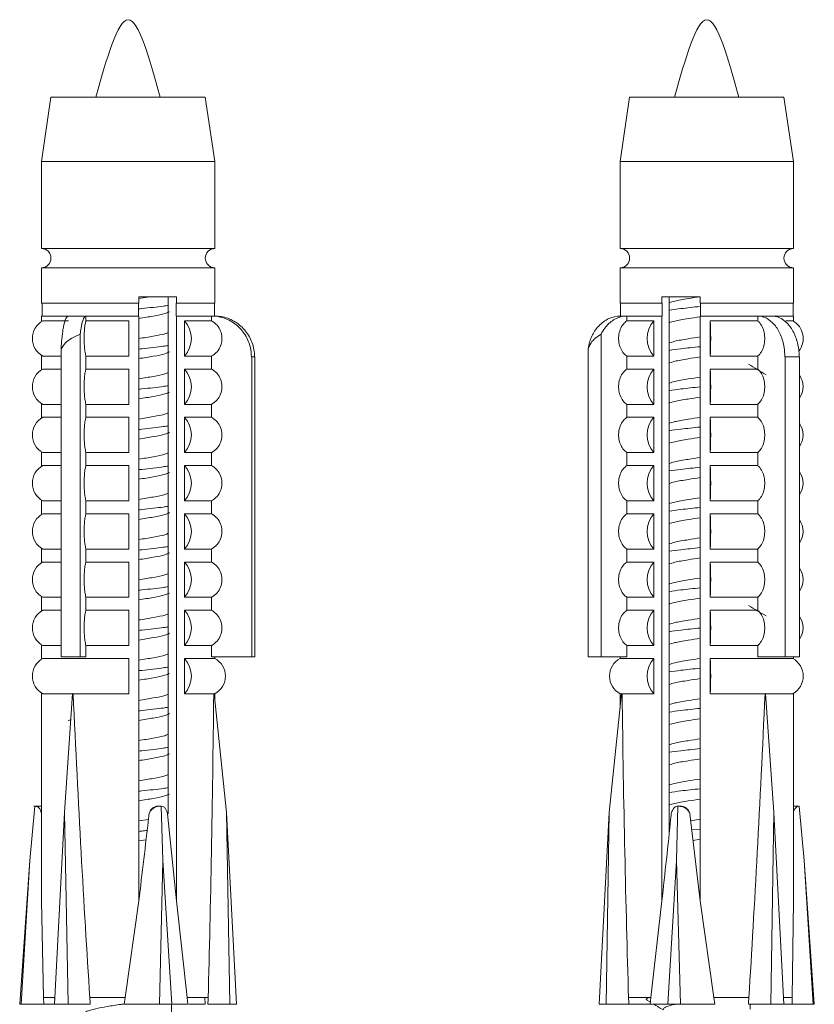
# Model space of a CAD drawing. Units: millimetres. Extents: x 0 to 297, y 0 to 210.
# Drawn here: x 126 to 137, y 167 to 180 of the extents above; entities that cross this region are included whole.
import ezdxf

# ---------------------------------------------------------------- set-up
doc = ezdxf.new("R2010")
doc.units = ezdxf.units.MM

msp = doc.modelspace()

# ---------------------------------------------------------------- linework, layer by layer
at = {"color": 7, "linetype": 'Continuous', "lineweight": 18}
for p, q in [((126.903, 179.224), (126.776, 178.377)), ((126.903, 179.224), (128.935, 179.224)), ((129.062, 178.377), (128.935, 179.224)), ((134.523, 179.224), (134.396, 178.377)), ((134.523, 179.224), (136.555, 179.224)), ((136.682, 178.377), (136.555, 179.224)), ((126.776, 178.377), (126.776, 177.234)), ((126.776, 178.377), (129.062, 178.377)), ((129.062, 177.234), (129.062, 178.377)), ((134.396, 178.377), (134.396, 177.234)), ((134.396, 178.377), (136.682, 178.377)), ((136.682, 177.234), (136.682, 178.377)), ((126.776, 177.234), (129.062, 177.234)), ((134.396, 177.234), (136.682, 177.234)), ((126.776, 176.98), (126.776, 176.599)), ((126.776, 176.98), (129.062, 176.98)), ((129.062, 176.516), (129.062, 176.98)), ((134.396, 176.98), (134.396, 176.516)), ((134.396, 176.98), (136.682, 176.98)), ((136.682, 176.599), (136.682, 176.98)), ((126.778, 176.599), (126.778, 176.516)), ((126.778, 176.599), (126.782, 176.599)), ((128.059, 176.599), (128.059, 176.516)), ((128.199, 176.599), (128.059, 176.577)), ((128.447, 176.599), (128.555, 176.599)), ((128.447, 176.599), (128.447, 169.79)), ((128.555, 176.599), (128.555, 176.516)), ((134.948, 176.599), (134.948, 176.516)), ((134.948, 176.599), (135.042, 176.599)), ((135.042, 176.599), (135.042, 169.522)), ((135.452, 176.599), (135.452, 176.516)), ((136.681, 176.599), (136.681, 176.516)), ((126.778, 176.516), (128.059, 176.516)), ((126.785, 176.516), (126.785, 176.345)), ((128.056, 176.345), (128.056, 176.516)), ((128.552, 176.516), (128.552, 176.345)), ((128.555, 176.516), (128.552, 176.516)), ((128.555, 176.516), (129.062, 176.516)), ((129.054, 176.345), (129.054, 176.516)), ((134.396, 176.516), (134.948, 176.516)), ((134.403, 176.516), (134.403, 176.345)), ((134.951, 176.516), (134.948, 176.516)), ((134.951, 176.345), (134.951, 176.516)), ((135.452, 176.516), (136.681, 176.516)), ((135.455, 176.516), (135.455, 176.345)), ((136.674, 176.345), (136.674, 176.516)), ((127.134, 176.345), (126.778, 176.345)), ((126.785, 176.345), (126.778, 176.345)), ((126.778, 176.345), (126.778, 176.271)), ((126.785, 176.345), (128.056, 176.345)), ((128.059, 176.345), (127.364, 176.345)), ((127.364, 176.281), (127.364, 176.345)), ((128.059, 176.345), (128.056, 176.345)), ((128.059, 176.345), (128.059, 168.644)), ((128.552, 176.345), (128.555, 176.345)), ((128.552, 176.345), (129.054, 176.345)), ((129.018, 176.345), (128.555, 176.345)), ((128.555, 176.345), (128.555, 168.644)), ((129.018, 176.345), (129.018, 176.281)), ((129.062, 176.345), (129.06, 176.345)), ((134.408, 176.345), (134.396, 176.345)), ((134.403, 176.345), (134.951, 176.345)), ((134.948, 176.345), (134.485, 176.345)), ((134.485, 176.281), (134.485, 176.345)), ((134.948, 176.345), (134.951, 176.345)), ((134.948, 176.345), (134.948, 168.644)), ((136.209, 176.345), (135.452, 176.345)), ((135.455, 176.345), (135.452, 176.345)), ((135.452, 176.345), (135.452, 168.644)), ((135.455, 176.345), (136.674, 176.345)), ((136.209, 176.345), (136.209, 176.281)), ((136.681, 176.345), (136.397, 176.345)), ((136.681, 176.345), (136.674, 176.345)), ((136.681, 176.345), (136.681, 176.275)), ((126.794, 176.281), (127.134, 176.281)), ((127.364, 176.281), (127.927, 176.281)), ((128.66, 176.281), (129.018, 176.281)), ((128.66, 176.281), (128.66, 175.817)), ((134.485, 176.281), (134.84, 176.281)), ((134.84, 176.281), (134.84, 175.817)), ((135.584, 176.281), (136.209, 176.281)), ((135.584, 176.281), (135.584, 175.817)), ((136.578, 176.281), (136.671, 176.281)), ((127.288, 176.106), (127.288, 171.858)), ((134.146, 176.106), (134.146, 171.858)), ((127.037, 175.912), (127.037, 171.858)), ((133.975, 175.912), (133.975, 171.858)), ((126.778, 175.827), (126.778, 175.636)), ((127.037, 175.817), (126.794, 175.817)), ((127.364, 175.646), (127.364, 175.817)), ((127.927, 175.817), (127.364, 175.817)), ((129.018, 175.817), (128.66, 175.817)), ((129.018, 175.817), (129.018, 175.646)), ((129.546, 175.809), (129.542, 175.809)), ((129.546, 175.809), (129.546, 171.858)), ((129.567, 175.809), (129.546, 175.809)), ((129.589, 175.809), (129.567, 175.809)), ((129.589, 175.809), (129.589, 171.858)), ((134.84, 175.817), (134.485, 175.817)), ((134.485, 175.646), (134.485, 175.817)), ((136.209, 175.817), (135.584, 175.817)), ((136.209, 175.817), (136.209, 175.646)), ((136.57, 175.809), (136.567, 175.809)), ((136.57, 175.809), (136.57, 171.858)), ((136.664, 175.809), (136.57, 175.809)), ((136.758, 175.809), (136.664, 175.809)), ((136.758, 175.809), (136.758, 171.858)), ((126.794, 175.646), (127.037, 175.646)), ((127.364, 175.646), (127.927, 175.646)), ((128.66, 175.646), (129.018, 175.646)), ((128.66, 175.646), (128.66, 175.182)), ((134.485, 175.646), (134.84, 175.646)), ((134.84, 175.646), (134.84, 175.182)), ((135.584, 175.646), (136.209, 175.646)), ((135.584, 175.646), (135.584, 175.182)), ((126.778, 175.192), (126.778, 175.001)), ((127.037, 175.182), (126.794, 175.182)), ((127.364, 175.011), (127.364, 175.182)), ((127.927, 175.182), (127.364, 175.182)), ((129.018, 175.182), (128.66, 175.182)), ((129.018, 175.182), (129.018, 175.011)), ((134.84, 175.182), (134.485, 175.182)), ((134.485, 175.011), (134.485, 175.182)), ((136.209, 175.182), (135.584, 175.182)), ((136.209, 175.182), (136.209, 175.011)), ((126.794, 175.011), (127.037, 175.011)), ((127.364, 175.011), (127.927, 175.011)), ((128.66, 175.011), (129.018, 175.011)), ((128.66, 175.011), (128.66, 174.547)), ((134.485, 175.011), (134.84, 175.011)), ((134.84, 175.011), (134.84, 174.547)), ((135.584, 175.011), (136.209, 175.011)), ((135.584, 175.011), (135.584, 174.547)), ((126.778, 174.557), (126.778, 174.366)), ((127.037, 174.547), (126.794, 174.547)), ((127.364, 174.376), (127.364, 174.547)), ((127.927, 174.547), (127.364, 174.547)), ((129.018, 174.547), (128.66, 174.547)), ((129.018, 174.547), (129.018, 174.376)), ((134.84, 174.547), (134.485, 174.547)), ((134.485, 174.376), (134.485, 174.547)), ((136.209, 174.547), (135.584, 174.547)), ((136.209, 174.547), (136.209, 174.376)), ((126.794, 174.376), (127.037, 174.376)), ((127.364, 174.376), (127.927, 174.376)), ((128.66, 174.376), (129.018, 174.376)), ((128.66, 174.376), (128.66, 173.912)), ((134.485, 174.376), (134.84, 174.376)), ((134.84, 174.376), (134.84, 173.912)), ((135.584, 174.376), (136.209, 174.376)), ((135.584, 174.376), (135.584, 173.912)), ((126.778, 173.922), (126.778, 173.731)), ((127.037, 173.912), (126.794, 173.912)), ((127.364, 173.741), (127.364, 173.912)), ((127.927, 173.912), (127.364, 173.912)), ((129.018, 173.912), (128.66, 173.912)), ((129.018, 173.912), (129.018, 173.741)), ((134.84, 173.912), (134.485, 173.912)), ((134.485, 173.741), (134.485, 173.912)), ((136.209, 173.912), (135.584, 173.912)), ((136.209, 173.912), (136.209, 173.741)), ((126.794, 173.741), (127.037, 173.741)), ((127.364, 173.741), (127.927, 173.741)), ((128.66, 173.741), (129.018, 173.741)), ((128.66, 173.741), (128.66, 173.277)), ((134.485, 173.741), (134.84, 173.741)), ((134.84, 173.741), (134.84, 173.277)), ((135.584, 173.741), (136.209, 173.741)), ((135.584, 173.741), (135.584, 173.277)), ((126.778, 173.287), (126.778, 173.096)), ((127.037, 173.277), (126.794, 173.277)), ((127.364, 173.106), (127.364, 173.277)), ((127.927, 173.277), (127.364, 173.277)), ((129.018, 173.277), (128.66, 173.277)), ((129.018, 173.277), (129.018, 173.106)), ((134.84, 173.277), (134.485, 173.277)), ((134.485, 173.106), (134.485, 173.277)), ((136.209, 173.277), (135.584, 173.277)), ((136.209, 173.277), (136.209, 173.106)), ((126.794, 173.106), (127.037, 173.106)), ((127.364, 173.106), (127.927, 173.106)), ((128.66, 173.106), (129.018, 173.106)), ((128.66, 173.106), (128.66, 172.642)), ((134.485, 173.106), (134.84, 173.106)), ((134.84, 173.106), (134.84, 172.642)), ((135.584, 173.106), (136.209, 173.106)), ((135.584, 173.106), (135.584, 172.642)), ((126.778, 172.652), (126.778, 172.461)), ((127.037, 172.642), (126.794, 172.642)), ((127.364, 172.471), (127.364, 172.642)), ((127.927, 172.642), (127.364, 172.642)), ((129.018, 172.642), (128.66, 172.642)), ((129.018, 172.642), (129.018, 172.471)), ((134.84, 172.642), (134.485, 172.642)), ((134.485, 172.471), (134.485, 172.642)), ((136.209, 172.642), (135.584, 172.642)), ((136.209, 172.642), (136.209, 172.471)), ((126.794, 172.471), (127.037, 172.471)), ((127.364, 172.471), (127.927, 172.471)), ((128.66, 172.471), (129.018, 172.471)), ((128.66, 172.471), (128.66, 172.007)), ((134.485, 172.471), (134.84, 172.471)), ((134.84, 172.471), (134.84, 172.007)), ((135.584, 172.471), (136.209, 172.471)), ((135.584, 172.471), (135.584, 172.007)), ((126.778, 172.017), (126.778, 171.826)), ((127.037, 172.007), (126.794, 172.007)), ((127.364, 171.858), (127.364, 172.007)), ((127.927, 172.007), (127.364, 172.007)), ((129.018, 172.007), (128.66, 172.007)), ((129.018, 172.007), (129.018, 171.858)), ((134.84, 172.007), (134.485, 172.007)), ((134.485, 171.858), (134.485, 172.007)), ((136.209, 172.007), (135.584, 172.007)), ((136.209, 172.007), (136.209, 171.858)), ((126.794, 171.836), (127.927, 171.836)), ((127.288, 171.858), (127.037, 171.858)), ((127.364, 171.858), (127.288, 171.858)), ((128.66, 171.836), (129.062, 171.836)), ((128.66, 171.836), (128.66, 171.372)), ((129.546, 171.858), (129.018, 171.858)), ((129.062, 171.836), (129.062, 171.858)), ((129.589, 171.858), (129.546, 171.858)), ((134.146, 171.858), (133.975, 171.858)), ((134.485, 171.858), (134.146, 171.858)), ((134.396, 171.858), (134.396, 171.836)), ((134.396, 171.836), (134.84, 171.836)), ((134.84, 171.836), (134.84, 171.372)), ((135.584, 171.836), (136.671, 171.836)), ((135.584, 171.836), (135.584, 171.372)), ((136.57, 171.858), (136.209, 171.858)), ((136.758, 171.858), (136.57, 171.858)), ((136.681, 171.858), (136.681, 171.83)), ((126.778, 171.382), (126.778, 168.644)), ((127.187, 171.372), (126.794, 171.372)), ((127.186, 171.376), (127.082, 169.81)), ((127.194, 171.372), (127.186, 171.376)), ((127.927, 171.372), (127.194, 171.372)), ((129.045, 171.372), (128.66, 171.372)), ((129.052, 171.376), (129.045, 171.372)), ((129.052, 171.376), (129.214, 169.81)), ((129.062, 171.372), (129.053, 171.372)), ((129.062, 171.285), (129.062, 171.372)), ((134.415, 171.376), (134.255, 169.81)), ((134.396, 171.372), (134.396, 171.183)), ((134.421, 171.372), (134.396, 171.372)), ((134.423, 171.372), (134.415, 171.376)), ((134.84, 171.372), (134.423, 171.372)), ((136.305, 171.372), (135.584, 171.372)), ((136.312, 171.376), (136.305, 171.372)), ((136.671, 171.372), (136.311, 171.372)), ((136.312, 171.376), (136.423, 169.81)), ((136.681, 171.378), (136.681, 168.644)), ((127.163, 171.034), (127.131, 171.015)), ((126.689, 169.892), (126.623, 169.178)), ((126.778, 169.892), (126.678, 169.892)), ((128.354, 169.892), (128.318, 169.892)), ((128.354, 169.892), (128.377, 169.178)), ((135.159, 169.892), (135.139, 169.178)), ((135.191, 169.892), (135.159, 169.892)), ((136.757, 169.892), (136.681, 169.892)), ((136.757, 169.892), (136.822, 169.178)), ((126.777, 169.789), (126.778, 168.644)), ((127.082, 169.81), (126.949, 167.286)), ((127.082, 169.81), (127.128, 167.286)), ((128.186, 169.718), (128.059, 169.698)), ((128.436, 169.789), (128.555, 168.644)), ((129.346, 167.286), (129.214, 169.81)), ((129.214, 169.81), (129.26, 167.286)), ((134.255, 169.81), (134.123, 167.286)), ((134.255, 169.81), (134.215, 167.286)), ((135.316, 169.789), (135.452, 168.644)), ((135.452, 169.72), (135.327, 169.7)), ((136.423, 169.81), (136.382, 167.286)), ((136.555, 167.286), (136.423, 169.81)), ((135.452, 169.591), (135.341, 169.579)), ((128.154, 169.449), (128.059, 169.434)), ((135.452, 169.456), (135.358, 169.441)), ((126.623, 169.178), (126.491, 167.286)), ((126.623, 169.178), (126.51, 167.286)), ((128.377, 169.178), (128.331, 167.286)), ((128.377, 169.178), (128.493, 167.286)), ((135.139, 169.178), (135.026, 167.286)), ((135.139, 169.178), (135.192, 167.286)), ((136.954, 167.286), (136.822, 169.178)), ((136.822, 169.178), (136.938, 167.286)), ((136.681, 168.823), (136.681, 168.644)), ((126.804, 167.371), (126.778, 168.644)), ((128.059, 168.644), (127.88, 167.371)), ((128.695, 167.371), (128.555, 168.644)), ((134.948, 168.644), (134.803, 167.371)), ((135.631, 167.371), (135.452, 168.644)), ((136.681, 168.644), (136.664, 167.371)), ((126.954, 167.371), (126.804, 167.371)), ((126.807, 167.286), (126.804, 167.371)), ((126.952, 167.331), (126.949, 167.371)), ((127.88, 167.371), (127.414, 167.371)), ((127.867, 167.286), (127.88, 167.371)), ((128.705, 167.286), (128.695, 167.371)), ((128.971, 167.371), (128.695, 167.371)), ((128.933, 167.286), (128.927, 167.371)), ((134.803, 167.371), (134.508, 167.371)), ((134.793, 167.286), (134.803, 167.371)), ((135.645, 167.286), (135.631, 167.371)), ((136.092, 167.371), (135.631, 167.371)), ((136.664, 167.371), (136.55, 167.371)), ((136.662, 167.286), (136.664, 167.371)), ((126.51, 167.286), (126.491, 167.286)), ((126.807, 167.286), (126.51, 167.286)), ((126.807, 167.286), (126.956, 167.286)), ((127.128, 167.286), (126.949, 167.286)), ((127.419, 167.286), (127.128, 167.286)), ((128.331, 167.286), (127.867, 167.286)), ((128.493, 167.286), (128.331, 167.286)), ((128.49, 167.163), (128.49, 167.286)), ((128.705, 167.286), (128.493, 167.286)), ((128.716, 167.286), (128.933, 167.286)), ((129.26, 167.286), (128.969, 167.286)), ((129.346, 167.286), (129.26, 167.286)), ((134.215, 167.286), (134.123, 167.286)), ((134.511, 167.286), (134.215, 167.286)), ((134.511, 167.286), (134.793, 167.286)), ((134.75, 167.338), (134.796, 167.311)), ((135.026, 167.286), (134.793, 167.286)), ((135.192, 167.286), (135.026, 167.286)), ((135.645, 167.286), (135.192, 167.286)), ((136.382, 167.286), (136.086, 167.286)), ((136.11, 167.219), (136.11, 167.286)), ((136.555, 167.286), (136.382, 167.286)), ((136.555, 167.286), (136.662, 167.286)), ((136.938, 167.286), (136.662, 167.286)), ((136.954, 167.286), (136.938, 167.286))]:
    msp.add_line(p, q, dxfattribs=at)
for centre, radius, start, end in [((126.776, 177.107), 0.127, 270, 90), ((129.062, 177.107), 0.127, 90, 270), ((134.396, 177.107), 0.127, 270, 90), ((136.682, 177.107), 0.127, 90, 270), ((129.054, 175.809), 0.536, 89.2438, 90), ((134.403, 175.809), 0.536, 90, 90.7562), ((126.925, 176.049), 0.267, 119.4431, 240.5569), ((103.675, 176.049), 24.253, 359.4517, 0.5483), ((128.414, 176.049), 0.338, 316.6939, 43.3061), ((135.105, 176.049), 0.353, 138.8331, 221.1669), ((131.006, 176.049), 4.584, 357.0977, 2.9023), ((136.542, 176.049), 0.266, 321.171, 60.893), ((126.925, 175.414), 0.267, 119.4431, 240.5569), ((103.675, 175.414), 24.253, 359.4517, 0.5483), ((128.414, 175.414), 0.338, 316.6939, 43.3061), ((135.105, 175.414), 0.353, 138.8331, 221.1669), ((131.006, 175.414), 4.584, 357.0977, 2.9023), ((136.541, 175.414), 0.266, 324.3789, 35.6211), ((126.925, 174.779), 0.267, 119.4431, 240.5569), ((103.675, 174.779), 24.253, 359.4517, 0.5483), ((128.414, 174.779), 0.338, 316.6939, 43.3061), ((135.105, 174.779), 0.353, 138.8331, 221.1669), ((131.006, 174.779), 4.584, 357.0977, 2.9023), ((136.541, 174.779), 0.266, 324.3789, 35.6211), ((126.925, 174.144), 0.267, 119.4431, 240.5569), ((103.675, 174.144), 24.253, 359.4517, 0.5483), ((128.414, 174.144), 0.338, 316.6939, 43.3061), ((135.105, 174.144), 0.353, 138.8331, 221.1669), ((131.006, 174.144), 4.584, 357.0977, 2.9023), ((136.541, 174.144), 0.266, 324.3789, 35.6211), ((126.925, 173.509), 0.267, 119.4431, 240.5569), ((103.675, 173.509), 24.253, 359.4517, 0.5483), ((128.414, 173.509), 0.338, 316.6939, 43.3061), ((135.105, 173.509), 0.353, 138.8331, 221.1669), ((131.006, 173.509), 4.584, 357.0977, 2.9023), ((136.541, 173.509), 0.266, 324.3789, 35.6211), ((126.925, 172.874), 0.267, 119.4431, 240.5569), ((103.675, 172.874), 24.253, 359.4517, 0.5483), ((128.414, 172.874), 0.338, 316.6939, 43.3061), ((135.105, 172.874), 0.353, 138.8331, 221.1669), ((131.006, 172.874), 4.584, 357.0977, 2.9023), ((136.541, 172.874), 0.266, 324.3789, 35.6211), ((126.925, 172.239), 0.267, 119.4431, 240.5569), ((103.675, 172.239), 24.253, 359.4517, 0.5483), ((128.414, 172.239), 0.338, 316.6939, 43.3061), ((135.105, 172.239), 0.353, 138.8331, 221.1669), ((131.006, 172.239), 4.584, 357.0977, 2.9023), ((136.541, 172.239), 0.266, 324.3789, 35.6211), ((126.925, 171.604), 0.267, 119.4431, 240.5569), ((103.675, 171.604), 24.253, 359.4517, 0.5483), ((128.414, 171.604), 0.338, 316.6939, 43.3061), ((128.935, 171.604), 0.265, 298.6854, 61.3146), ((134.523, 171.604), 0.265, 118.6854, 241.3146), ((135.105, 171.604), 0.353, 138.8331, 221.1669), ((131.006, 171.604), 4.584, 357.0977, 2.9023), ((136.542, 171.604), 0.266, 299.0981, 60.9019)]:
    msp.add_arc(centre, radius, start, end, dxfattribs=at)
for centre, major_axis, ratio, start_param, end_param in [((127.919, 182.344), (-0.4, 21.81), 0.049094, 2.09705, 2.32661), ((127.919, 182.344), (-0.4, 21.81), 0.049094, 3.954774, 4.184335), ((135.539, 182.344), (0.348, 21.81), 0.049913, 2.098748, 2.328308), ((135.539, 182.344), (0.348, 21.81), 0.049913, 3.956472, 4.186033), ((127.919, 182.344), (-0.4, 21.81), 0.049094, 2.32661, 2.331963), ((127.919, 182.344), (-0.4, 21.81), 0.049094, 3.949422, 3.954774), ((135.539, 182.344), (0.348, 21.81), 0.049913, 2.328308, 2.333661), ((135.539, 182.344), (0.348, 21.81), 0.049913, 3.95112, 3.956472)]:
    msp.add_ellipse(centre, major_axis=major_axis, ratio=ratio, start_param=start_param, end_param=end_param, dxfattribs=at)
for points in [[(128.342, 179.224), (128.201, 179.735), (127.919, 180.757), (127.636, 179.735), (127.495, 179.224)], [(135.962, 179.224), (135.821, 179.735), (135.539, 180.757), (135.256, 179.735), (135.115, 179.224)], [(128.555, 176.599), (128.477, 176.599), (128.323, 176.599), (128.147, 176.599), (128.059, 176.599)], [(135.452, 176.599), (135.364, 176.599), (135.186, 176.599), (135.028, 176.599), (134.948, 176.599)]]:
    msp.add_open_spline(points, degree=3, dxfattribs=at)
for points, knots in [([(135.452, 176.599), (135.399, 176.591), (135.272, 176.572), (135.121, 176.546), (135.064, 176.527), (135.042, 176.52)], [0, 0, 0, 0, 0.306717, 0.728764, 1, 1, 1, 1]), ([(128.447, 176.486), (128.426, 176.482), (128.337, 176.468), (128.188, 176.452), (128.07, 176.44), (128.056, 176.438)], [0, 0, 0, 0, 0.210981, 0.907682, 1, 1, 1, 1]), ([(135.455, 176.471), (135.365, 176.461), (135.209, 176.445), (135.092, 176.429), (135.042, 176.422)], [0, 0, 0, 0, 0.577213, 1, 1, 1, 1]), ([(127.037, 175.912), (127.038, 175.943), (127.042, 176.028), (127.054, 176.131), (127.073, 176.24), (127.098, 176.321), (127.122, 176.344), (127.134, 176.345), (127.134, 176.345)], [0, 0, 0, 0, 0.120461, 0.334372, 0.461323, 0.7234, 0.984408, 1, 1, 1, 1]), ([(127.364, 176.345), (127.361, 176.345), (127.348, 176.342), (127.324, 176.303), (127.301, 176.211), (127.291, 176.133), (127.288, 176.106)], [0, 0, 0, 0, 0.0920982, 0.4499723, 0.808382, 1, 1, 1, 1]), ([(128.463, 176.402), (128.447, 176.394), (128.408, 176.374), (128.261, 176.344), (128.125, 176.323), (128.059, 176.313)], [0, 0, 0, 0, 0.282038, 0.6522638, 1, 1, 1, 1]), ([(129.542, 175.809), (129.539, 175.85), (129.532, 175.95), (129.468, 176.101), (129.347, 176.237), (129.209, 176.314), (129.095, 176.342), (129.038, 176.344), (129.018, 176.345)], [0, 0, 0, 0, 0.145608, 0.360875, 0.576329, 0.792278, 0.925747, 1, 1, 1, 1]), ([(129.06, 176.345), (129.08, 176.344), (129.16, 176.34), (129.296, 176.297), (129.443, 176.188), (129.545, 176.036), (129.581, 175.902), (129.583, 175.825), (129.584, 175.809)], [0, 0, 0, 0, 0.074439, 0.291752, 0.509097, 0.725678, 0.941541, 1, 1, 1, 1]), ([(133.975, 175.912), (133.981, 175.943), (133.998, 176.028), (134.048, 176.131), (134.133, 176.24), (134.247, 176.321), (134.352, 176.344), (134.405, 176.345), (134.408, 176.345)], [0, 0, 0, 0, 0.120461, 0.334372, 0.461323, 0.7234, 0.984408, 1, 1, 1, 1]), ([(134.485, 176.345), (134.473, 176.345), (134.414, 176.342), (134.309, 176.303), (134.206, 176.211), (134.161, 176.133), (134.146, 176.106)], [0, 0, 0, 0, 0.092098, 0.449972, 0.808382, 1, 1, 1, 1]), ([(135.452, 176.335), (135.399, 176.327), (135.272, 176.308), (135.124, 176.282), (135.064, 176.264), (135.042, 176.257)], [0, 0, 0, 0, 0.310502, 0.73776, 1, 1, 1, 1]), ([(136.567, 175.809), (136.565, 175.85), (136.56, 175.95), (136.516, 176.101), (136.434, 176.237), (136.339, 176.314), (136.262, 176.342), (136.223, 176.344), (136.209, 176.345)], [0, 0, 0, 0, 0.145608, 0.360875, 0.576329, 0.792278, 0.925747, 1, 1, 1, 1]), ([(136.397, 176.345), (136.411, 176.344), (136.465, 176.34), (136.558, 176.297), (136.658, 176.188), (136.728, 176.036), (136.753, 175.902), (136.754, 175.825), (136.755, 175.809)], [0, 0, 0, 0, 0.074439, 0.291752, 0.509097, 0.725678, 0.941541, 1, 1, 1, 1]), ([(127.364, 176.281), (127.36, 176.268), (127.352, 176.239), (127.344, 176.17), (127.339, 176.084), (127.34, 175.995), (127.345, 175.915), (127.354, 175.853), (127.361, 175.828), (127.364, 175.817)], [0, 0, 0, 0, 0.126811, 0.288017, 0.442924, 0.59252, 0.740581, 0.890725, 1, 1, 1, 1]), ([(129.018, 175.817), (129.019, 175.818), (129.046, 175.833), (129.093, 175.872), (129.14, 175.949), (129.159, 176.038), (129.147, 176.127), (129.108, 176.208), (129.058, 176.257), (129.025, 176.277), (129.018, 176.281)], [0, 0, 0, 0, 0.006758, 0.165697, 0.32363, 0.480747, 0.637394, 0.793978, 0.950909, 1, 1, 1, 1]), ([(134.485, 176.281), (134.47, 176.268), (134.435, 176.239), (134.396, 176.17), (134.376, 176.084), (134.378, 175.995), (134.402, 175.915), (134.44, 175.853), (134.472, 175.828), (134.485, 175.817)], [0, 0, 0, 0, 0.126811, 0.288017, 0.442924, 0.59252, 0.740581, 0.890725, 1, 1, 1, 1]), ([(136.209, 175.817), (136.21, 175.818), (136.228, 175.833), (136.261, 175.872), (136.293, 175.949), (136.305, 176.038), (136.298, 176.127), (136.27, 176.208), (136.237, 176.257), (136.214, 176.277), (136.209, 176.281)], [0, 0, 0, 0, 0.0067577, 0.1656968, 0.3236303, 0.4807471, 0.6373944, 0.7939783, 0.9509089, 1, 1, 1, 1]), ([(127.288, 176.106), (127.25, 176.09), (127.18, 176.06), (127.091, 175.996), (127.055, 175.939), (127.037, 175.912)], [0, 0, 0, 0, 0.383748, 0.70376, 1, 1, 1, 1]), ([(128.447, 176.13), (128.435, 176.124), (128.4, 176.107), (128.261, 176.079), (128.125, 176.058), (128.059, 176.048)], [0, 0, 0, 0, 0.224202, 0.624252, 1, 1, 1, 1]), ([(134.146, 176.106), (134.12, 176.09), (134.073, 176.06), (134.012, 175.996), (133.987, 175.939), (133.975, 175.912)], [0, 0, 0, 0, 0.383748, 0.70376, 1, 1, 1, 1]), ([(135.452, 176.07), (135.399, 176.062), (135.272, 176.043), (135.121, 176.016), (135.064, 175.998), (135.042, 175.991)], [0, 0, 0, 0, 0.306717, 0.728764, 1, 1, 1, 1]), ([(128.447, 175.957), (128.426, 175.953), (128.337, 175.939), (128.189, 175.923), (128.072, 175.911), (128.059, 175.909)], [0, 0, 0, 0, 0.212184, 0.91286, 1, 1, 1, 1]), ([(135.452, 175.941), (135.363, 175.932), (135.209, 175.916), (135.092, 175.9), (135.042, 175.893)], [0, 0, 0, 0, 0.5751, 1, 1, 1, 1]), ([(128.463, 175.873), (128.447, 175.865), (128.408, 175.845), (128.261, 175.815), (128.125, 175.794), (128.059, 175.784)], [0, 0, 0, 0, 0.282038, 0.6522638, 1, 1, 1, 1]), ([(135.452, 175.806), (135.399, 175.798), (135.272, 175.779), (135.124, 175.753), (135.064, 175.735), (135.042, 175.728)], [0, 0, 0, 0, 0.310502, 0.73776, 1, 1, 1, 1]), ([(136.321, 175.571), (136.282, 175.594), (136.204, 175.64), (136.127, 175.686), (136.088, 175.709)], [0, 0, 0, 0, 0.5011993, 1, 1, 1, 1]), ([(127.364, 175.646), (127.36, 175.633), (127.352, 175.604), (127.344, 175.535), (127.339, 175.449), (127.34, 175.36), (127.345, 175.28), (127.354, 175.218), (127.361, 175.193), (127.364, 175.182)], [0, 0, 0, 0, 0.1268115, 0.2880173, 0.4429238, 0.5925205, 0.7405812, 0.8907251, 1, 1, 1, 1]), ([(128.447, 175.601), (128.435, 175.595), (128.4, 175.578), (128.261, 175.55), (128.125, 175.529), (128.059, 175.518)], [0, 0, 0, 0, 0.224202, 0.624252, 1, 1, 1, 1]), ([(129.018, 175.182), (129.019, 175.183), (129.046, 175.198), (129.093, 175.237), (129.14, 175.314), (129.159, 175.403), (129.147, 175.492), (129.108, 175.573), (129.058, 175.622), (129.025, 175.642), (129.018, 175.646)], [0, 0, 0, 0, 0.0067577, 0.1656968, 0.3236303, 0.4807471, 0.6373944, 0.7939783, 0.9509089, 1, 1, 1, 1]), ([(134.485, 175.646), (134.47, 175.633), (134.435, 175.604), (134.396, 175.535), (134.376, 175.449), (134.378, 175.36), (134.402, 175.28), (134.44, 175.218), (134.472, 175.193), (134.485, 175.182)], [0, 0, 0, 0, 0.1268115, 0.2880173, 0.4429238, 0.5925205, 0.7405812, 0.8907251, 1, 1, 1, 1]), ([(135.452, 175.54), (135.399, 175.532), (135.272, 175.513), (135.121, 175.487), (135.064, 175.469), (135.042, 175.462)], [0, 0, 0, 0, 0.306717, 0.728764, 1, 1, 1, 1]), ([(136.209, 175.182), (136.21, 175.183), (136.228, 175.198), (136.261, 175.237), (136.293, 175.314), (136.305, 175.403), (136.298, 175.492), (136.27, 175.573), (136.237, 175.622), (136.214, 175.642), (136.209, 175.646)], [0, 0, 0, 0, 0.006758, 0.165697, 0.32363, 0.480747, 0.637394, 0.793978, 0.950909, 1, 1, 1, 1]), ([(128.447, 175.427), (128.426, 175.424), (128.337, 175.41), (128.189, 175.394), (128.072, 175.382), (128.059, 175.38)], [0, 0, 0, 0, 0.212184, 0.91286, 1, 1, 1, 1]), ([(135.452, 175.412), (135.363, 175.403), (135.209, 175.387), (135.092, 175.371), (135.042, 175.364)], [0, 0, 0, 0, 0.5751, 1, 1, 1, 1]), ([(128.463, 175.344), (128.447, 175.335), (128.408, 175.316), (128.261, 175.286), (128.125, 175.265), (128.059, 175.254)], [0, 0, 0, 0, 0.282038, 0.652264, 1, 1, 1, 1]), ([(135.452, 175.276), (135.399, 175.268), (135.272, 175.249), (135.124, 175.224), (135.064, 175.206), (135.042, 175.199)], [0, 0, 0, 0, 0.310502, 0.73776, 1, 1, 1, 1]), ([(127.364, 175.011), (127.36, 174.998), (127.352, 174.969), (127.344, 174.9), (127.339, 174.814), (127.34, 174.725), (127.345, 174.645), (127.354, 174.583), (127.361, 174.558), (127.364, 174.547)], [0, 0, 0, 0, 0.1268115, 0.2880173, 0.4429238, 0.5925205, 0.7405812, 0.8907251, 1, 1, 1, 1]), ([(128.447, 175.072), (128.435, 175.066), (128.4, 175.049), (128.261, 175.021), (128.125, 175), (128.059, 174.989)], [0, 0, 0, 0, 0.224202, 0.624252, 1, 1, 1, 1]), ([(129.018, 174.547), (129.019, 174.548), (129.046, 174.563), (129.093, 174.602), (129.14, 174.679), (129.159, 174.768), (129.147, 174.857), (129.108, 174.938), (129.058, 174.987), (129.025, 175.007), (129.018, 175.011)], [0, 0, 0, 0, 0.006758, 0.165697, 0.32363, 0.480747, 0.637394, 0.793978, 0.950909, 1, 1, 1, 1]), ([(134.485, 175.011), (134.47, 174.998), (134.435, 174.969), (134.396, 174.9), (134.376, 174.814), (134.378, 174.725), (134.402, 174.645), (134.44, 174.583), (134.472, 174.558), (134.485, 174.547)], [0, 0, 0, 0, 0.126811, 0.288017, 0.442924, 0.59252, 0.740581, 0.890725, 1, 1, 1, 1]), ([(135.452, 175.011), (135.399, 175.003), (135.272, 174.984), (135.121, 174.958), (135.064, 174.94), (135.042, 174.933)], [0, 0, 0, 0, 0.306717, 0.728764, 1, 1, 1, 1]), ([(136.209, 174.547), (136.21, 174.548), (136.228, 174.563), (136.261, 174.602), (136.293, 174.679), (136.305, 174.768), (136.298, 174.857), (136.27, 174.938), (136.237, 174.987), (136.214, 175.007), (136.209, 175.011)], [0, 0, 0, 0, 0.006758, 0.165697, 0.32363, 0.480747, 0.637394, 0.793978, 0.950909, 1, 1, 1, 1]), ([(128.447, 174.898), (128.426, 174.895), (128.337, 174.881), (128.189, 174.865), (128.072, 174.852), (128.059, 174.851)], [0, 0, 0, 0, 0.212184, 0.91286, 1, 1, 1, 1]), ([(135.452, 174.883), (135.363, 174.874), (135.209, 174.858), (135.092, 174.842), (135.042, 174.835)], [0, 0, 0, 0, 0.5751, 1, 1, 1, 1]), ([(128.463, 174.815), (128.447, 174.806), (128.408, 174.787), (128.261, 174.757), (128.125, 174.736), (128.059, 174.725)], [0, 0, 0, 0, 0.282038, 0.652264, 1, 1, 1, 1]), ([(135.452, 174.747), (135.399, 174.739), (135.272, 174.72), (135.124, 174.694), (135.064, 174.677), (135.042, 174.67)], [0, 0, 0, 0, 0.310502, 0.73776, 1, 1, 1, 1]), ([(128.447, 174.543), (128.435, 174.537), (128.4, 174.519), (128.261, 174.492), (128.125, 174.47), (128.059, 174.46)], [0, 0, 0, 0, 0.224202, 0.624252, 1, 1, 1, 1]), ([(135.452, 174.482), (135.399, 174.474), (135.272, 174.455), (135.121, 174.429), (135.064, 174.411), (135.042, 174.404)], [0, 0, 0, 0, 0.3067166, 0.7287644, 1, 1, 1, 1]), ([(127.364, 174.376), (127.36, 174.363), (127.352, 174.334), (127.344, 174.265), (127.339, 174.179), (127.34, 174.09), (127.345, 174.01), (127.354, 173.948), (127.361, 173.923), (127.364, 173.912)], [0, 0, 0, 0, 0.126811, 0.288017, 0.442924, 0.59252, 0.740581, 0.890725, 1, 1, 1, 1]), ([(128.447, 174.369), (128.426, 174.366), (128.337, 174.351), (128.189, 174.336), (128.072, 174.323), (128.059, 174.322)], [0, 0, 0, 0, 0.212184, 0.91286, 1, 1, 1, 1]), ([(129.018, 173.912), (129.019, 173.913), (129.046, 173.928), (129.093, 173.967), (129.14, 174.044), (129.159, 174.133), (129.147, 174.222), (129.108, 174.303), (129.058, 174.352), (129.025, 174.372), (129.018, 174.376)], [0, 0, 0, 0, 0.0067577, 0.1656968, 0.3236303, 0.4807471, 0.6373944, 0.7939783, 0.9509089, 1, 1, 1, 1]), ([(134.485, 174.376), (134.47, 174.363), (134.435, 174.334), (134.396, 174.265), (134.376, 174.179), (134.378, 174.09), (134.402, 174.01), (134.44, 173.948), (134.472, 173.923), (134.485, 173.912)], [0, 0, 0, 0, 0.126811, 0.288017, 0.442924, 0.59252, 0.740581, 0.890725, 1, 1, 1, 1]), ([(135.452, 174.354), (135.363, 174.345), (135.209, 174.328), (135.092, 174.312), (135.042, 174.306)], [0, 0, 0, 0, 0.5751, 1, 1, 1, 1]), ([(136.209, 173.912), (136.21, 173.913), (136.228, 173.928), (136.261, 173.967), (136.293, 174.044), (136.305, 174.133), (136.298, 174.222), (136.27, 174.303), (136.237, 174.352), (136.214, 174.372), (136.209, 174.376)], [0, 0, 0, 0, 0.006758, 0.165697, 0.32363, 0.480747, 0.637394, 0.793978, 0.950909, 1, 1, 1, 1]), ([(128.463, 174.285), (128.447, 174.277), (128.408, 174.258), (128.261, 174.228), (128.125, 174.206), (128.059, 174.196)], [0, 0, 0, 0, 0.282038, 0.652264, 1, 1, 1, 1]), ([(135.452, 174.218), (135.399, 174.21), (135.272, 174.191), (135.124, 174.165), (135.064, 174.148), (135.042, 174.141)], [0, 0, 0, 0, 0.3105024, 0.7377598, 1, 1, 1, 1]), ([(128.447, 174.014), (128.435, 174.007), (128.4, 173.99), (128.261, 173.963), (128.125, 173.941), (128.059, 173.931)], [0, 0, 0, 0, 0.224202, 0.624252, 1, 1, 1, 1]), ([(128.447, 173.84), (128.426, 173.837), (128.337, 173.822), (128.189, 173.807), (128.072, 173.794), (128.059, 173.793)], [0, 0, 0, 0, 0.212184, 0.91286, 1, 1, 1, 1]), ([(135.452, 173.953), (135.399, 173.945), (135.272, 173.926), (135.121, 173.9), (135.064, 173.882), (135.042, 173.875)], [0, 0, 0, 0, 0.306717, 0.728764, 1, 1, 1, 1]), ([(127.364, 173.741), (127.36, 173.728), (127.352, 173.699), (127.344, 173.63), (127.339, 173.544), (127.34, 173.455), (127.345, 173.375), (127.354, 173.313), (127.361, 173.288), (127.364, 173.277)], [0, 0, 0, 0, 0.126811, 0.288017, 0.442924, 0.59252, 0.740581, 0.890725, 1, 1, 1, 1]), ([(128.463, 173.756), (128.447, 173.748), (128.408, 173.728), (128.261, 173.699), (128.125, 173.677), (128.059, 173.667)], [0, 0, 0, 0, 0.282038, 0.6522638, 1, 1, 1, 1]), ([(129.018, 173.277), (129.019, 173.278), (129.046, 173.293), (129.093, 173.332), (129.14, 173.409), (129.159, 173.498), (129.147, 173.587), (129.108, 173.668), (129.058, 173.717), (129.025, 173.737), (129.018, 173.741)], [0, 0, 0, 0, 0.006758, 0.165697, 0.32363, 0.480747, 0.637394, 0.793978, 0.950909, 1, 1, 1, 1]), ([(134.485, 173.741), (134.47, 173.728), (134.435, 173.699), (134.396, 173.63), (134.376, 173.544), (134.378, 173.455), (134.402, 173.375), (134.44, 173.313), (134.472, 173.288), (134.485, 173.277)], [0, 0, 0, 0, 0.1268115, 0.2880173, 0.4429238, 0.5925205, 0.7405812, 0.8907251, 1, 1, 1, 1]), ([(135.452, 173.825), (135.363, 173.815), (135.209, 173.799), (135.092, 173.783), (135.042, 173.776)], [0, 0, 0, 0, 0.5751, 1, 1, 1, 1]), ([(136.209, 173.277), (136.21, 173.278), (136.228, 173.293), (136.261, 173.332), (136.293, 173.409), (136.305, 173.498), (136.298, 173.587), (136.27, 173.668), (136.237, 173.717), (136.214, 173.737), (136.209, 173.741)], [0, 0, 0, 0, 0.006758, 0.165697, 0.32363, 0.480747, 0.637394, 0.793978, 0.950909, 1, 1, 1, 1]), ([(135.452, 173.689), (135.399, 173.681), (135.272, 173.662), (135.124, 173.636), (135.064, 173.618), (135.042, 173.612)], [0, 0, 0, 0, 0.310502, 0.73776, 1, 1, 1, 1]), ([(128.447, 173.484), (128.435, 173.478), (128.4, 173.461), (128.261, 173.433), (128.125, 173.412), (128.059, 173.402)], [0, 0, 0, 0, 0.224202, 0.624252, 1, 1, 1, 1]), ([(135.452, 173.424), (135.399, 173.416), (135.272, 173.397), (135.121, 173.371), (135.064, 173.352), (135.042, 173.345)], [0, 0, 0, 0, 0.306717, 0.728764, 1, 1, 1, 1]), ([(128.447, 173.311), (128.426, 173.307), (128.337, 173.293), (128.189, 173.277), (128.072, 173.265), (128.059, 173.264)], [0, 0, 0, 0, 0.212184, 0.91286, 1, 1, 1, 1]), ([(128.463, 173.227), (128.447, 173.219), (128.408, 173.199), (128.261, 173.169), (128.125, 173.148), (128.059, 173.138)], [0, 0, 0, 0, 0.282038, 0.6522638, 1, 1, 1, 1]), ([(135.452, 173.296), (135.363, 173.286), (135.209, 173.27), (135.092, 173.254), (135.042, 173.247)], [0, 0, 0, 0, 0.5751, 1, 1, 1, 1]), ([(127.364, 173.106), (127.36, 173.093), (127.352, 173.064), (127.344, 172.995), (127.339, 172.909), (127.34, 172.82), (127.345, 172.74), (127.354, 172.678), (127.361, 172.653), (127.364, 172.642)], [0, 0, 0, 0, 0.126811, 0.288017, 0.442924, 0.59252, 0.740581, 0.890725, 1, 1, 1, 1]), ([(129.018, 172.642), (129.019, 172.643), (129.046, 172.658), (129.093, 172.697), (129.14, 172.774), (129.159, 172.863), (129.147, 172.952), (129.108, 173.033), (129.058, 173.082), (129.025, 173.102), (129.018, 173.106)], [0, 0, 0, 0, 0.006758, 0.165697, 0.32363, 0.480747, 0.637394, 0.793978, 0.950909, 1, 1, 1, 1]), ([(134.485, 173.106), (134.47, 173.093), (134.435, 173.064), (134.396, 172.995), (134.376, 172.909), (134.378, 172.82), (134.402, 172.74), (134.44, 172.678), (134.472, 172.653), (134.485, 172.642)], [0, 0, 0, 0, 0.1268115, 0.2880173, 0.4429238, 0.5925205, 0.7405812, 0.8907251, 1, 1, 1, 1]), ([(135.452, 173.16), (135.399, 173.152), (135.272, 173.133), (135.124, 173.107), (135.064, 173.089), (135.042, 173.082)], [0, 0, 0, 0, 0.310502, 0.73776, 1, 1, 1, 1]), ([(136.209, 172.642), (136.21, 172.643), (136.228, 172.658), (136.261, 172.697), (136.293, 172.774), (136.305, 172.863), (136.298, 172.952), (136.27, 173.033), (136.237, 173.082), (136.214, 173.102), (136.209, 173.106)], [0, 0, 0, 0, 0.0067577, 0.1656968, 0.3236303, 0.4807471, 0.6373944, 0.7939783, 0.9509089, 1, 1, 1, 1]), ([(128.447, 172.955), (128.435, 172.949), (128.4, 172.932), (128.261, 172.904), (128.125, 172.883), (128.059, 172.873)], [0, 0, 0, 0, 0.224202, 0.624252, 1, 1, 1, 1]), ([(135.452, 172.895), (135.399, 172.887), (135.272, 172.868), (135.121, 172.841), (135.064, 172.823), (135.042, 172.816)], [0, 0, 0, 0, 0.3067166, 0.7287644, 1, 1, 1, 1]), ([(128.447, 172.782), (128.426, 172.778), (128.337, 172.764), (128.189, 172.748), (128.072, 172.736), (128.059, 172.734)], [0, 0, 0, 0, 0.212184, 0.91286, 1, 1, 1, 1]), ([(128.463, 172.698), (128.447, 172.69), (128.408, 172.67), (128.261, 172.64), (128.125, 172.619), (128.059, 172.609)], [0, 0, 0, 0, 0.282038, 0.6522638, 1, 1, 1, 1]), ([(135.452, 172.766), (135.363, 172.757), (135.209, 172.741), (135.092, 172.725), (135.042, 172.718)], [0, 0, 0, 0, 0.5751, 1, 1, 1, 1]), ([(135.452, 172.631), (135.399, 172.623), (135.272, 172.604), (135.124, 172.578), (135.064, 172.56), (135.042, 172.553)], [0, 0, 0, 0, 0.310502, 0.73776, 1, 1, 1, 1]), ([(127.364, 172.471), (127.36, 172.458), (127.352, 172.429), (127.344, 172.36), (127.339, 172.274), (127.34, 172.185), (127.345, 172.105), (127.354, 172.043), (127.361, 172.018), (127.364, 172.007)], [0, 0, 0, 0, 0.126811, 0.288017, 0.442924, 0.59252, 0.740581, 0.890725, 1, 1, 1, 1]), ([(128.447, 172.426), (128.435, 172.42), (128.4, 172.403), (128.261, 172.375), (128.125, 172.354), (128.059, 172.343)], [0, 0, 0, 0, 0.224202, 0.624252, 1, 1, 1, 1]), ([(129.018, 172.007), (129.019, 172.008), (129.046, 172.023), (129.093, 172.062), (129.14, 172.139), (129.159, 172.228), (129.147, 172.317), (129.108, 172.398), (129.058, 172.447), (129.025, 172.467), (129.018, 172.471)], [0, 0, 0, 0, 0.006758, 0.165697, 0.32363, 0.480747, 0.637394, 0.793978, 0.950909, 1, 1, 1, 1]), ([(134.485, 172.471), (134.47, 172.458), (134.435, 172.429), (134.396, 172.36), (134.376, 172.274), (134.378, 172.185), (134.402, 172.105), (134.44, 172.043), (134.472, 172.018), (134.485, 172.007)], [0, 0, 0, 0, 0.1268115, 0.2880173, 0.4429238, 0.5925205, 0.7405812, 0.8907251, 1, 1, 1, 1]), ([(136.321, 172.396), (136.282, 172.419), (136.204, 172.465), (136.127, 172.511), (136.088, 172.534)], [0, 0, 0, 0, 0.501199, 1, 1, 1, 1]), ([(136.209, 172.007), (136.21, 172.008), (136.228, 172.023), (136.261, 172.062), (136.293, 172.139), (136.305, 172.228), (136.298, 172.317), (136.27, 172.398), (136.237, 172.447), (136.214, 172.467), (136.209, 172.471)], [0, 0, 0, 0, 0.0067577, 0.1656968, 0.3236303, 0.4807471, 0.6373944, 0.7939783, 0.9509089, 1, 1, 1, 1]), ([(135.452, 172.365), (135.399, 172.357), (135.272, 172.338), (135.121, 172.312), (135.064, 172.294), (135.042, 172.287)], [0, 0, 0, 0, 0.3067166, 0.7287644, 1, 1, 1, 1]), ([(128.447, 172.252), (128.426, 172.249), (128.337, 172.235), (128.189, 172.219), (128.072, 172.207), (128.059, 172.205)], [0, 0, 0, 0, 0.212184, 0.91286, 1, 1, 1, 1]), ([(128.463, 172.169), (128.447, 172.16), (128.408, 172.141), (128.261, 172.111), (128.125, 172.09), (128.059, 172.079)], [0, 0, 0, 0, 0.282038, 0.652264, 1, 1, 1, 1]), ([(135.452, 172.237), (135.363, 172.228), (135.209, 172.212), (135.092, 172.196), (135.042, 172.189)], [0, 0, 0, 0, 0.5751, 1, 1, 1, 1]), ([(135.452, 172.101), (135.399, 172.093), (135.272, 172.074), (135.124, 172.049), (135.064, 172.031), (135.042, 172.024)], [0, 0, 0, 0, 0.310502, 0.73776, 1, 1, 1, 1]), ([(128.447, 171.897), (128.435, 171.891), (128.4, 171.874), (128.261, 171.846), (128.125, 171.825), (128.059, 171.814)], [0, 0, 0, 0, 0.224202, 0.624252, 1, 1, 1, 1]), ([(135.452, 171.836), (135.399, 171.828), (135.272, 171.809), (135.121, 171.783), (135.064, 171.765), (135.042, 171.758)], [0, 0, 0, 0, 0.3067166, 0.7287644, 1, 1, 1, 1]), ([(128.447, 171.723), (128.426, 171.72), (128.337, 171.706), (128.189, 171.69), (128.072, 171.677), (128.059, 171.676)], [0, 0, 0, 0, 0.212184, 0.91286, 1, 1, 1, 1]), ([(128.463, 171.64), (128.447, 171.631), (128.408, 171.612), (128.261, 171.582), (128.125, 171.561), (128.059, 171.55)], [0, 0, 0, 0, 0.282038, 0.652264, 1, 1, 1, 1]), ([(135.452, 171.708), (135.363, 171.699), (135.209, 171.683), (135.092, 171.667), (135.042, 171.66)], [0, 0, 0, 0, 0.5751, 1, 1, 1, 1]), ([(135.452, 171.572), (135.399, 171.564), (135.272, 171.545), (135.124, 171.519), (135.064, 171.502), (135.042, 171.495)], [0, 0, 0, 0, 0.310502, 0.73776, 1, 1, 1, 1]), ([(128.447, 171.368), (128.435, 171.362), (128.4, 171.344), (128.261, 171.317), (128.125, 171.295), (128.059, 171.285)], [0, 0, 0, 0, 0.224202, 0.624252, 1, 1, 1, 1]), ([(135.452, 171.307), (135.399, 171.299), (135.272, 171.28), (135.121, 171.254), (135.064, 171.236), (135.042, 171.229)], [0, 0, 0, 0, 0.306717, 0.728764, 1, 1, 1, 1]), ([(128.447, 171.194), (128.426, 171.191), (128.337, 171.176), (128.189, 171.161), (128.072, 171.148), (128.059, 171.147)], [0, 0, 0, 0, 0.212184, 0.91286, 1, 1, 1, 1]), ([(128.463, 171.11), (128.447, 171.102), (128.408, 171.083), (128.261, 171.053), (128.125, 171.031), (128.059, 171.021)], [0, 0, 0, 0, 0.282038, 0.652264, 1, 1, 1, 1]), ([(135.452, 171.179), (135.363, 171.17), (135.209, 171.153), (135.092, 171.137), (135.042, 171.131)], [0, 0, 0, 0, 0.5751, 1, 1, 1, 1]), ([(135.452, 171.043), (135.399, 171.035), (135.272, 171.016), (135.124, 170.99), (135.064, 170.973), (135.042, 170.966)], [0, 0, 0, 0, 0.310502, 0.73776, 1, 1, 1, 1]), ([(128.447, 170.839), (128.435, 170.832), (128.4, 170.815), (128.261, 170.788), (128.125, 170.766), (128.059, 170.756)], [0, 0, 0, 0, 0.224202, 0.624252, 1, 1, 1, 1]), ([(135.452, 170.778), (135.399, 170.77), (135.272, 170.751), (135.121, 170.725), (135.064, 170.707), (135.042, 170.7)], [0, 0, 0, 0, 0.306717, 0.728764, 1, 1, 1, 1]), ([(128.447, 170.665), (128.426, 170.662), (128.337, 170.647), (128.189, 170.632), (128.072, 170.619), (128.059, 170.618)], [0, 0, 0, 0, 0.212184, 0.91286, 1, 1, 1, 1]), ([(135.452, 170.65), (135.363, 170.64), (135.209, 170.624), (135.092, 170.608), (135.042, 170.601)], [0, 0, 0, 0, 0.5751, 1, 1, 1, 1]), ([(128.463, 170.581), (128.447, 170.573), (128.408, 170.553), (128.261, 170.524), (128.125, 170.502), (128.059, 170.492)], [0, 0, 0, 0, 0.282038, 0.6522638, 1, 1, 1, 1]), ([(135.452, 170.514), (135.399, 170.506), (135.272, 170.487), (135.124, 170.461), (135.064, 170.443), (135.042, 170.437)], [0, 0, 0, 0, 0.310502, 0.73776, 1, 1, 1, 1]), ([(128.447, 170.309), (128.435, 170.303), (128.4, 170.286), (128.261, 170.258), (128.125, 170.237), (128.059, 170.227)], [0, 0, 0, 0, 0.224202, 0.624252, 1, 1, 1, 1]), ([(135.452, 170.249), (135.399, 170.241), (135.272, 170.222), (135.121, 170.196), (135.064, 170.177), (135.042, 170.17)], [0, 0, 0, 0, 0.306717, 0.728764, 1, 1, 1, 1]), ([(128.447, 170.136), (128.426, 170.132), (128.337, 170.118), (128.189, 170.102), (128.072, 170.09), (128.059, 170.089)], [0, 0, 0, 0, 0.212184, 0.91286, 1, 1, 1, 1]), ([(135.452, 170.121), (135.363, 170.111), (135.209, 170.095), (135.092, 170.079), (135.042, 170.072)], [0, 0, 0, 0, 0.5751, 1, 1, 1, 1]), ([(128.463, 170.052), (128.447, 170.044), (128.408, 170.024), (128.261, 169.994), (128.125, 169.973), (128.059, 169.963)], [0, 0, 0, 0, 0.282038, 0.652264, 1, 1, 1, 1]), ([(135.452, 169.985), (135.399, 169.977), (135.272, 169.958), (135.124, 169.932), (135.064, 169.914), (135.042, 169.907)], [0, 0, 0, 0, 0.3105024, 0.7377598, 1, 1, 1, 1]), ([(126.777, 169.789), (126.777, 169.79), (126.776, 169.803), (126.77, 169.828), (126.753, 169.86), (126.725, 169.887), (126.701, 169.89), (126.689, 169.892)], [0, 0, 0, 0, 0.022875, 0.1810633, 0.3890074, 0.6718839, 1, 1, 1, 1]), ([(126.777, 169.789), (126.777, 169.794), (126.777, 169.806), (126.778, 169.816), (126.778, 169.821)], [0, 0, 0, 0, 0.435944, 1, 1, 1, 1]), ([(128.354, 169.892), (128.344, 169.892), (128.309, 169.89), (128.26, 169.873), (128.219, 169.84), (128.201, 169.811), (128.196, 169.794), (128.194, 169.789)], [0, 0, 0, 0, 0.153897, 0.527194, 0.746582, 0.922049, 1, 1, 1, 1]), ([(128.317, 169.891), (128.313, 169.891), (128.294, 169.893), (128.262, 169.881), (128.227, 169.856), (128.204, 169.823), (128.197, 169.799), (128.194, 169.789)], [0, 0, 0, 0, 0.083187, 0.330926, 0.579254, 0.829033, 1, 1, 1, 1]), ([(128.436, 169.789), (128.436, 169.79), (128.434, 169.803), (128.427, 169.828), (128.41, 169.86), (128.385, 169.887), (128.365, 169.89), (128.354, 169.892)], [0, 0, 0, 0, 0.022875, 0.181063, 0.389007, 0.671884, 1, 1, 1, 1]), ([(135.159, 169.892), (135.154, 169.892), (135.135, 169.89), (135.108, 169.873), (135.086, 169.84), (135.075, 169.811), (135.071, 169.794), (135.07, 169.789)], [0, 0, 0, 0, 0.153897, 0.527194, 0.746582, 0.922049, 1, 1, 1, 1]), ([(135.316, 169.789), (135.316, 169.79), (135.313, 169.803), (135.3, 169.828), (135.269, 169.86), (135.22, 169.887), (135.181, 169.89), (135.159, 169.892)], [0, 0, 0, 0, 0.022875, 0.181063, 0.389007, 0.671884, 1, 1, 1, 1]), ([(135.316, 169.789), (135.315, 169.794), (135.31, 169.813), (135.293, 169.844), (135.26, 169.874), (135.224, 169.891), (135.2, 169.891), (135.191, 169.891)], [0, 0, 0, 0, 0.086841, 0.335072, 0.58435, 0.834322, 1, 1, 1, 1]), ([(136.757, 169.892), (136.752, 169.892), (136.735, 169.891), (136.71, 169.875), (136.689, 169.846), (136.683, 169.825), (136.681, 169.818)], [0, 0, 0, 0, 0.153924, 0.59339, 0.860137, 1, 1, 1, 1]), ([(128.194, 169.789), (128.192, 169.773), (128.15, 169.391), (128.104, 169.009), (128.059, 168.644)], [0, 0, 0, 0, 0.042078, 1, 1, 1, 1]), ([(135.07, 169.789), (135.069, 169.773), (135.029, 169.391), (134.988, 169.009), (134.948, 168.644)], [0, 0, 0, 0, 0.0420784, 1, 1, 1, 1]), ([(128.169, 169.572), (128.146, 169.569), (128.111, 169.565), (128.072, 169.561), (128.059, 169.559)], [0, 0, 0, 0, 0.667477, 1, 1, 1, 1]), ([(134.766, 167.366), (134.75, 167.36), (134.724, 167.35), (134.753, 167.34), (134.764, 167.337)], [0, 0, 0, 0, 0.633957, 1, 1, 1, 1]), ([(127.867, 167.288), (127.852, 167.286), (127.774, 167.275), (127.638, 167.254), (127.518, 167.231), (127.419, 167.208), (127.352, 167.187), (127.356, 167.17), (127.358, 167.164)], [0, 0, 0, 0, 0.051602, 0.278445, 0.507533, 0.582655, 0.847587, 1, 1, 1, 1]), ([(134.838, 167.286), (134.848, 167.28), (134.891, 167.255), (134.934, 167.229), (134.967, 167.209)], [0, 0, 0, 0, 0.229442, 1, 1, 1, 1]), ([(135.139, 167.286), (135.131, 167.285), (135.071, 167.274), (135.006, 167.254), (134.967, 167.232), (134.968, 167.221), (134.968, 167.22)], [0, 0, 0, 0, 0.06396, 0.489439, 0.919129, 1, 1, 1, 1])]:
    msp.add_open_spline(points, degree=3, knots=knots, dxfattribs=at)

doc.saveas('drawing.dxf')
